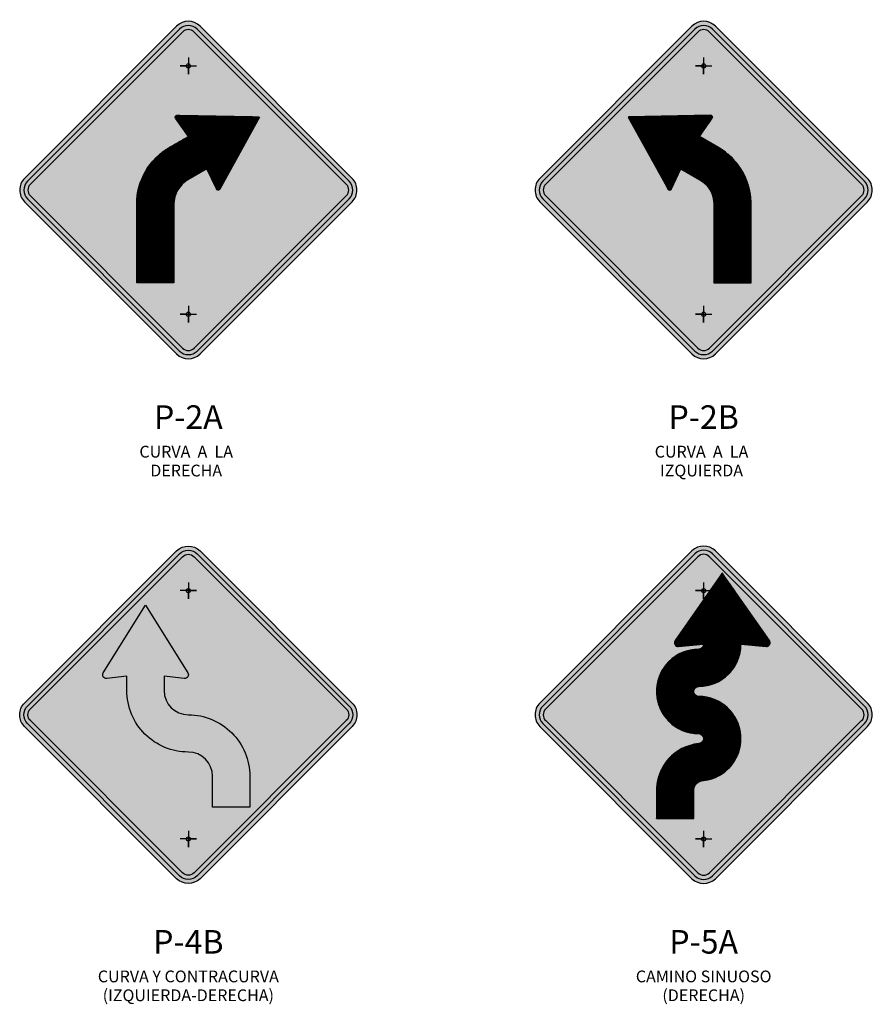
# Model space of a CAD drawing. Units: millimetres. Extents: x -211 to 763, y -403 to 123.
# Drawn here: x 607 to 610, y -61 to -58 of the extents above; entities that cross this region are included whole.
import ezdxf
from ezdxf.enums import TextEntityAlignment as Align

# ---------------------------------------------------------------- set-up
doc = ezdxf.new("R2010")
doc.units = ezdxf.units.MM
doc.header["$LTSCALE"] = 10
for name, color, linetype in [('cuadro señal', 2, 'CONTINUOUS'), ('Descripcion', 5, 'CONTINUOUS'), ('Señal in', 2, 'CONTINUOUS')]:
    doc.layers.add(name, color=color, linetype=linetype)
doc.styles.add('SANSSERIFBOLD', font='sasb____.pfb', dxfattribs={"width": 1.1, "height": 2.5})
doc.styles.add('TECHNIC', font='ARIAL.TTF', dxfattribs={"height": 7.5})

# ---------------------------------------------------------------- blocks, each defined once
blk = doc.blocks.new('P-2A')
at = {"layer": 'Señal in'}
h = blk.add_hatch(color=52, dxfattribs=at)
edge = h.paths.add_edge_path()
edge.add_line((-0.5150899637868633, 0.4935376270050114), (-0.03679214027044964, 0.01523980348871135))
edge.add_arc((0, 0.05203194375916098), 0.05203194375920319, 225, 315)
edge.add_line((0.03679214027044964, 0.01523980348871135), (0.5150899637868633, 0.4935376270050114))
edge.add_arc((0.4782978235164137, 0.5303297672754894), 0.05203194375922329, 314.9999999999779, 405.0000000000221)
edge.add_line((0.5150899637868633, 0.5671219075459675), (0.03679214027044964, 1.045419731062267))
edge.add_arc((0, 1.008627590791818), 0.05203194375920319, 45, 135)
edge.add_line((-0.03679214027044964, 1.045419731062267), (-0.5150899637868633, 0.5671219075459675))
edge.add_arc((-0.4782978235164137, 0.5303297672754894), 0.05203194375922329, 134.9999999999779, 225.0000000000221)
edge = h.paths.add_edge_path(flags=16)
edge.add_arc((0, 0.05203194375921782), 0.03902395781944259, 225, 315)
edge.add_line((0.02759410520286565, 0.02443783855635218), (0.505891928719052, 0.5027356620726238))
edge.add_arc((0.4782978235161863, 0.5303297672754894), 0.03902395781944259, 315, 404.9999999999999)
edge.add_line((0.505891928719052, 0.5579238724783551), (0.02759410520286565, 1.036221695994627))
edge.add_arc((0, 1.008627590791761), 0.03902395781944259, 45, 135)
edge.add_line((-0.02759410520286565, 1.036221695994627), (-0.505891928719052, 0.5579238724783551))
edge.add_arc((-0.4782978235161863, 0.5303297672754894), 0.03902395781944259, 135, 225)
edge.add_line((-0.505891928719052, 0.5027356620726238), (-0.02759410520286565, 0.02443783855635218))
h = blk.add_hatch(color=1, dxfattribs=at)
edge = h.paths.add_edge_path()
edge.add_arc((0, 0.05203194375921782), 0.03902395781944259, 225, 315)
edge.add_line((0.02759410520286565, 0.02443783855635218), (0.505891928719052, 0.5027356620726238))
edge.add_arc((0.4782978235161863, 0.5303297672754894), 0.03902395781944259, 315, 404.9999999999999)
edge.add_line((0.505891928719052, 0.5579238724783551), (0.02759410520286565, 1.036221695994627))
edge.add_arc((0, 1.008627590791761), 0.03902395781944259, 45, 135)
edge.add_line((-0.02759410520286565, 1.036221695994627), (-0.505891928719052, 0.5579238724783551))
edge.add_arc((-0.4782978235161863, 0.5303297672754894), 0.03902395781944259, 135, 225)
edge.add_line((-0.505891928719052, 0.5027356620726238), (-0.02759410520286565, 0.02443783855635218))
edge = h.paths.add_edge_path(flags=16)
edge.add_arc((0, 0.05203194375924625), 0.02601597187968198, 225, 315)
edge.add_line((0.01839607013528166, 0.03363587362396459), (0.496693893651468, 0.5119336971402362))
edge.add_arc((0.4782978235161863, 0.5303297672754752), 0.02601597187965184, 315.0000000000664, 404.9999999999336)
edge.add_line((0.496693893651468, 0.5487258374107142), (0.01839607013528166, 1.027023660926986))
edge.add_arc((0, 1.008627590791704), 0.02601597187968198, 45, 135)
edge.add_line((-0.01839607013528166, 1.027023660926986), (-0.4966938936516954, 0.5487258374107142))
edge.add_arc((-0.4782978235164137, 0.5303297672754752), 0.02601597187965184, 135.0000000000664, 224.9999999999336)
edge.add_line((-0.4966938936516954, 0.5119336971402362), (-0.01839607013528166, 0.03363587362396459))
h = blk.add_hatch(color=52, dxfattribs=at)
h.paths.add_polyline_path([(-0.006503992969783212, 0.9205693454698718, -1), (0.006503992970010586, 0.9205693454698718, -1)], flags=16)
h.paths.add_polyline_path([(0.006503992970010586, 0.140090189081107, -1), (-0.006503992969783212, 0.140090189081107, -1)], flags=16)
edge = h.paths.add_edge_path()
edge.add_arc((0, 1.008627590791704), 0.02601597187968235, 45, 135)
edge.add_line((-0.01839607013528166, 1.027023660926986), (-0.4966938936516954, 0.5487258374107142))
edge.add_arc((-0.4782978235164137, 0.5303297672754752), 0.02601597187962179, 135.0000000000664, 224.9999999999336)
edge.add_line((-0.4966938936516954, 0.5119336971402362), (-0.01839607013528166, 0.03363587362396459))
edge.add_arc((0, 0.05203194375924625), 0.02601597187968209, 225, 315)
edge.add_line((0.01839607013528166, 0.03363587362396459), (0.496693893651468, 0.5119336971402362))
edge.add_arc((0.4782978235161863, 0.5303297672754752), 0.02601597187962127, 315.0000000000664, 404.9999999999337)
edge.add_line((0.496693893651468, 0.5487258374107142), (0.01839607013528166, 1.027023660926986))
edge = h.paths.add_edge_path()
edge.add_line((0.05853593672918578, 0.5971774524971778), (-0.001169868533338558, 0.5627062897566333))
edge.add_arc((0.04305728366193762, 0.4861026150799432), 0.08845430439087666, 119.9999999998736, 179.999999999862)
edge.add_line((-0.04539702072895579, 0.4861026150801564), (-0.04539702072895579, 0.2389508822237048))
edge.add_line((-0.04539702072895579, 0.2389508822237048), (-0.1624688941871, 0.2389508822237474))
edge.add_line((-0.1624688941871, 0.2389508822237474), (-0.1624688941871, 0.4861026150801564))
edge.add_arc((0.0430572836620513, 0.486102615080128), 0.205526177849098, 120.00000000000469, 179.9999999999921, ccw=False)
edge.add_line((-0.05970580526252434, 0.664093506240178), (0, 0.6985646689806373))
edge.add_line((0, 0.6985646689806373), (-0.0400661967647693, 0.7561340935193783))
edge.add_arc((-0.0352616517432125, 0.7594778797001425), 0.005853593672885592, 88.94720675544818, 214.8364935802379, ccw=False)
edge.add_line((-0.03515409971839745, 0.76533048522667), (0.224450569745045, 0.7605597881869244))
edge.add_line((0.224450569745045, 0.7605597881869244), (0.0987797798433121, 0.5333502009708724))
edge.add_arc((0.09365749876656082, 0.5361833609483995), 0.005853593672889308, 205.1635064209851, 331.0527932449069, ccw=False)
edge.add_line((0.08835942247844741, 0.5336943959963634), (0.05853593672918578, 0.5971774524971778))
h = blk.add_hatch(dxfattribs=at)
h.set_pattern_fill('ANSI31', color=1, scale=0.005, style=0)
h.set_pattern_definition([(45, (-829.5586943425677, 123.9696303876558), (-0.0004419417382415922, 0.0004419417382415923), [])])
edge = h.paths.add_edge_path()
edge.add_line((0.2237373581648399, 0.7592703198161956), (0.0987797798433121, 0.5333502009708724))
edge.add_arc((0.09365749876656082, 0.5361833609483995), 0.005853593672907741, 205.1635064209851, 331.0527932449069, ccw=False)
edge.add_line((0.08835942247844741, 0.5336943959963634), (0.05853593672907209, 0.597177452497121))
edge.add_line((0.05853593672907209, 0.597177452497121), (-0.001169868533338558, 0.5627062897566333))
edge.add_arc((0.04305728366193762, 0.4861026150799432), 0.08845430439089036, 119.9999999998736, 179.9999999998619)
edge.add_line((-0.04539702072895579, 0.4861026150801564), (-0.04539702072895579, 0.2389508822237332))
edge.add_line((-0.04539702072895579, 0.2389508822237332), (-0.1624688941871, 0.2389508822237332))
edge.add_line((-0.1624688941871, 0.2389508822237332), (-0.1624688941871, 0.4861026150801564))
edge.add_arc((0.0430572836620513, 0.486102615080128), 0.2055261778491513, 120.00000000000469, 179.9999999999921, ccw=False)
edge.add_line((-0.05970580526252434, 0.664093506240178), (1.13686837721616e-13, 0.6985646689806657))
edge.add_line((1.13686837721616e-13, 0.6985646689806657), (-0.0400661967647693, 0.7561340935193783))
edge.add_arc((-0.0352616517432125, 0.7594778797001425), 0.00585359367285051, 88.94720675544818, 214.836493580238, ccw=False)
edge.add_line((-0.03515409971839745, 0.76533048522667), (0.2229772515883042, 0.7605868630256936))
at = {"layer": 'cuadro señal'}
for points in [[(-0.5150899637868633, 0.4935376270050114), (-0.03679214027044964, 0.01523980348871135, 0.4142135623730951), (0.03679214027044964, 0.01523980348871135), (0.5150899637868633, 0.4935376270050114, 0.4142135623730951), (0.5150899637868633, 0.5671219075459675), (0.03679214027044964, 1.045419731062267, 0.4142135623730951), (-0.03679214027044964, 1.045419731062267), (-0.5150899637868633, 0.5671219075459675, 0.4142135623730951)], [(-0.02759410520286565, 0.02443783855635218, 0.4142135623730951), (0.02759410520286565, 0.02443783855635218), (0.505891928719052, 0.5027356620726238, 0.4142135623730951), (0.505891928719052, 0.5579238724783551), (0.02759410520286565, 1.036221695994627, 0.4142135623730951), (-0.02759410520286565, 1.036221695994627), (-0.505891928719052, 0.5579238724783551, 0.4142135623730951), (-0.505891928719052, 0.5027356620726238)], [(-0.01839607013528166, 0.03363587362396459, 0.4142135623730926), (0.01839607013528166, 0.03363587362396459), (0.496693893651468, 0.5119336971402362, 0.4142135623731044), (0.496693893651468, 0.5487258374107142), (0.01839607013528166, 1.027023660926986, 0.4142135623730869), (-0.01839607013528166, 1.027023660926986), (-0.4966938936516954, 0.5487258374107142, 0.4142135623730926), (-0.4966938936516954, 0.5119336971402362)]]:
    blk.add_lwpolyline(points, format="xyb", close=True, dxfattribs=at)
at = {"layer": 'Señal in'}
for p, q in [((1.13686837721616e-13, 0.9465853173494878), (1.13686837721616e-13, 0.8945533735902274)), ((1.13686837721616e-13, 0.9205693454698718), (-0.02601597187970128, 0.9205693454698718)), ((1.13686837721616e-13, 0.9205693454698718), (-0.02601597187970128, 0.9205693454698718)), ((-0.02601597187970128, 0.9205693454698718), (0.02601597187970128, 0.9205693454698718)), ((1.13686837721616e-13, 0.8945533735902274), (1.13686837721616e-13, 0.9205693454698718)), ((1.13686837721616e-13, 0.8945533735902274), (1.13686837721616e-13, 0.9205693454698718)), ((1.13686837721616e-13, 0.1661061609607231), (1.13686837721616e-13, 0.114074217201491)), ((1.13686837721616e-13, 0.140090189081107), (-0.02601597187970128, 0.140090189081107)), ((1.13686837721616e-13, 0.140090189081107), (-0.02601597187970128, 0.140090189081107)), ((-0.02601597187970128, 0.140090189081107), (0.02601597187970128, 0.140090189081107)), ((1.13686837721616e-13, 0.114074217201491), (1.13686837721616e-13, 0.140090189081107)), ((1.13686837721616e-13, 0.114074217201491), (1.13686837721616e-13, 0.140090189081107))]:
    blk.add_line(p, q, dxfattribs=at)
at = {"layer": 'Señal in', "flags": 128}
blk.add_lwpolyline([(0.2237373581648399, 0.7592703198161956), (0.0987797798433121, 0.5333502009708724, -0.612136499843645), (0.08835942247844741, 0.5336943959963634), (0.05853593672907209, 0.597177452497121), (-0.001169868533338558, 0.5627062897566333, 0.2679491924311214), (-0.04539702072895579, 0.4861026150801564), (-0.04539702072895579, 0.2389508822237332), (-0.1624688941871, 0.2389508822237332), (-0.1624688941871, 0.4861026150801564, -0.2679491924311222), (-0.05970580526252434, 0.664093506240178), (1.13686837721616e-13, 0.6985646689806657), (-0.0400661967647693, 0.7561340935193783, -0.6121364998436092), (-0.03515409971839745, 0.76533048522667), (0.2229772515883042, 0.7605868630256936)], format="xyb", dxfattribs=at)
at = {"layer": 'Señal in'}
for centre in [(1.13686837721616e-13, 0.9205693454698718), (1.13686837721616e-13, 0.140090189081107)]:
    blk.add_circle(centre, 0.006503992969906264, dxfattribs=at)
blk = doc.blocks.new('P-2B')
at = {"layer": 'Señal in'}
h = blk.add_hatch(color=52, dxfattribs=at)
edge = h.paths.add_edge_path(flags=16)
edge.add_arc((0, 0.05203194375917519), 0.03902395781928181, 225, 315)
edge.add_line((0.02759410520275196, 0.02443783855642323), (0.5058919287191657, 0.5027356620726948))
edge.add_arc((0.4782978235163, 0.5303297672755605), 0.03902395781944259, 315, 404.9999999999999)
edge.add_line((0.5058919287191657, 0.5579238724784261), (0.02759410520275196, 1.036221695994698))
edge.add_arc((0, 1.008627590791946), 0.03902395781928181, 45, 135)
edge.add_line((-0.02759410520275196, 1.036221695994698), (-0.5058919287191657, 0.5579238724784261))
edge.add_arc((-0.4782978235163, 0.5303297672755605), 0.03902395781944259, 135, 225)
edge.add_line((-0.5058919287191657, 0.5027356620726948), (-0.02759410520275196, 0.02443783855642323))
edge = h.paths.add_edge_path()
edge.add_line((-0.5150899637867496, 0.4935376270050824), (-0.03679214027056332, 0.01523980348881082))
edge.add_arc((0, 0.05203194375937414), 0.05203194375936396, 225, 315)
edge.add_line((0.03679214027056332, 0.01523980348881082), (0.5150899637867496, 0.4935376270050824))
edge.add_arc((0.4782978235163, 0.5303297672755605), 0.05203194375922329, 314.9999999999779, 405.0000000000221)
edge.add_line((0.5150899637867496, 0.5671219075460385), (0.03679214027056332, 1.04541973106231))
edge.add_arc((0, 1.008627590791747), 0.05203194375936396, 45, 135)
edge.add_line((-0.03679214027056332, 1.04541973106231), (-0.5150899637867496, 0.5671219075460385))
edge.add_arc((-0.4782978235163, 0.5303297672755605), 0.05203194375922329, 134.9999999999779, 225.0000000000221)
h = blk.add_hatch(color=1, dxfattribs=at)
edge = h.paths.add_edge_path()
edge.add_arc((0, 0.05203194375917519), 0.03902395781928181, 225, 315)
edge.add_line((0.02759410520275196, 0.02443783855642323), (0.5058919287191657, 0.5027356620726948))
edge.add_arc((0.4782978235163, 0.5303297672755605), 0.03902395781944259, 315, 404.9999999999999)
edge.add_line((0.5058919287191657, 0.5579238724784261), (0.02759410520275196, 1.036221695994698))
edge.add_arc((0, 1.008627590791946), 0.03902395781928181, 45, 135)
edge.add_line((-0.02759410520275196, 1.036221695994698), (-0.5058919287191657, 0.5579238724784261))
edge.add_arc((-0.4782978235163, 0.5303297672755605), 0.03902395781944259, 135, 225)
edge.add_line((-0.5058919287191657, 0.5027356620726948), (-0.02759410520275196, 0.02443783855642323))
edge = h.paths.add_edge_path(flags=16)
edge.add_arc((-1.13686837721616e-13, 0.0520319437593173), 0.02601597187968198, 225, 315)
edge.add_line((0.01839607013516797, 0.03363587362403564), (0.4966938936515817, 0.5119336971403072))
edge.add_arc((0.4782978235163, 0.5303297672755605), 0.02601597187966189, 315.0000000000443, 404.9999999999557)
edge.add_line((0.4966938936515817, 0.5487258374108137), (0.01839607013516797, 1.027023660927085))
edge.add_arc((-1.13686837721616e-13, 1.008627590791804), 0.02601597187968198, 45, 135)
edge.add_line((-0.01839607013539535, 1.027023660927085), (-0.4966938936513543, 0.5487258374108137))
edge.add_arc((-0.4782978235160726, 0.5303297672755605), 0.02601597187966189, 135.0000000000443, 224.9999999999557)
edge.add_line((-0.4966938936513543, 0.5119336971403072), (-0.01839607013539535, 0.03363587362403564))
h = blk.add_hatch(color=52, dxfattribs=at)
edge = h.paths.add_edge_path()
edge.add_arc((-1.13686837721616e-13, 0.0520319437593173), 0.02601597187968198, 225, 315)
edge.add_line((0.01839607013516797, 0.03363587362403564), (0.4966938936515817, 0.5119336971403072))
edge.add_arc((0.4782978235163, 0.5303297672755605), 0.02601597187966189, 315.0000000000443, 404.9999999999557)
edge.add_line((0.4966938936515817, 0.5487258374108137), (0.01839607013516797, 1.027023660927085))
edge.add_arc((-1.13686837721616e-13, 1.008627590791804), 0.02601597187968198, 45, 135)
edge.add_line((-0.01839607013539535, 1.027023660927085), (-0.4966938936513543, 0.5487258374108137))
edge.add_arc((-0.4782978235160726, 0.5303297672755605), 0.02601597187966189, 135.0000000000443, 224.9999999999557)
edge.add_line((-0.4966938936513543, 0.5119336971403072), (-0.01839607013539535, 0.03363587362403564))
edge = h.paths.add_edge_path()
edge.add_line((-0.01324848240437859, 0.6985646689807083), (0.04645732285825943, 0.6640935062402207))
edge.add_arc((-0.05630576606620252, 0.486102615080199), 0.2055261778490487, 1.5916157281026244e-11, 60.000000000018815, ccw=False)
edge.add_line((0.1492204117828351, 0.4861026150802559), (0.1492204117828351, 0.2389508822238184))
edge.add_line((0.1492204117828351, 0.2389508822238184), (0.03214853832412246, 0.2389508822238042))
edge.add_line((0.03214853832412246, 0.2389508822238042), (0.03214853832423614, 0.4861026150802559))
edge.add_arc((-0.0563057660664299, 0.4861026150804264), 0.08845430439062468, 359.9999999998895, 419.9999999998654)
edge.add_line((-0.01207861387092635, 0.5627062897567043), (-0.07178441913356437, 0.5971774524972204))
edge.add_line((-0.07178441913356437, 0.5971774524972204), (-0.1016079048827123, 0.5336943959964344))
edge.add_arc((-0.1069059811709394, 0.5361833609485274), 0.005853593673016896, 208.9472067550414, 334.8364935789845, ccw=False)
edge.add_line((-0.1120282622478044, 0.5333502009709434), (-0.2376990521490825, 0.7605597881869954))
edge.add_line((-0.2376990521490825, 0.7605597881869954), (0.02190561731413254, 0.7653304852267127))
edge.add_arc((0.02201316933906128, 0.7594778797001283), 0.005853593672931659, -34.83649357891733, 91.05279324565419, ccw=False)
edge.add_line((0.02681771436073177, 0.7561340935194494), (-0.01324848240437859, 0.6985646689807083))
h = blk.add_hatch(dxfattribs=at)
h.set_pattern_fill('ANSI37', color=1, scale=0.005, style=0)
h.set_pattern_definition([(45, (-831.1792087137477, 123.9696303876559), (-0.0004419417382415922, 0.0004419417382415923), []), (135, (-831.1792087137477, 123.9696303876559), (-0.0004419417382415923, -0.0004419417382415922), [])])
edge = h.paths.add_edge_path()
edge.add_line((-0.2369858405691048, 0.7592703198162667), (-0.1120282622478044, 0.5333502009709434))
edge.add_arc((-0.1069059811709394, 0.5361833609485274), 0.005853593673034736, 208.9472067550413, 334.8364935789844)
edge.add_line((-0.1016079048827123, 0.5336943959964344), (-0.07178441913356437, 0.597177452497192))
edge.add_line((-0.07178441913356437, 0.597177452497192), (-0.01207861387092635, 0.5627062897567043))
edge.add_arc((-0.0563057660664299, 0.4861026150804264), 0.08845430439064715, -1.1038991942768916e-10, 59.999999999865395, ccw=False)
edge.add_line((0.03214853832423614, 0.4861026150802559), (0.03214853832423614, 0.2389508822238042))
edge.add_line((0.03214853832423614, 0.2389508822238042), (0.1492204117828351, 0.2389508822238042))
edge.add_line((0.1492204117828351, 0.2389508822238042), (0.1492204117828351, 0.4861026150802559))
edge.add_arc((-0.05630576606620252, 0.486102615080199), 0.2055261778490376, 1.584658474119477e-11, 60.00000000001882)
edge.add_line((0.04645732285825943, 0.6640935062402207), (-0.01324848240437859, 0.6985646689807368))
edge.add_line((-0.01324848240437859, 0.6985646689807368), (0.02681771436073177, 0.7561340935194494))
edge.add_arc((0.02201316933906128, 0.7594778797001283), 0.005853593672895116, 325.1635064210827, 451.0527932456542)
edge.add_line((0.02190561731413254, 0.7653304852267127), (-0.2362257339925691, 0.7605868630257646))
at = {"layer": 'cuadro señal'}
for points in [[(-0.5150899637867496, 0.4935376270050824), (-0.03679214027056332, 0.01523980348881082, 0.4142135623730951), (0.03679214027056332, 0.01523980348881082), (0.5150899637867496, 0.4935376270050824, 0.4142135623730951), (0.5150899637867496, 0.5671219075460385), (0.03679214027056332, 1.04541973106231, 0.4142135623730951), (-0.03679214027056332, 1.04541973106231), (-0.5150899637867496, 0.5671219075460385, 0.4142135623730951)], [(-0.02759410520275196, 0.02443783855642323, 0.4142135623730951), (0.02759410520275196, 0.02443783855642323), (0.5058919287191657, 0.5027356620726948, 0.4142135623730951), (0.5058919287191657, 0.5579238724784261), (0.02759410520275196, 1.036221695994698, 0.4142135623730951), (-0.02759410520275196, 1.036221695994698), (-0.5058919287191657, 0.5579238724784261, 0.4142135623730951), (-0.5058919287191657, 0.5027356620726948)], [(-0.01839607013539535, 0.03363587362403564, 0.4142135623730926), (0.01839607013516797, 0.03363587362403564), (0.4966938936515817, 0.5119336971403072, 0.4142135623731044), (0.4966938936515817, 0.5487258374108137), (0.01839607013516797, 1.027023660927085, 0.4142135623730869), (-0.01839607013539535, 1.027023660927085), (-0.4966938936513543, 0.5487258374108137, 0.4142135623730926), (-0.4966938936513543, 0.5119336971403072)]]:
    blk.add_lwpolyline(points, format="xyb", close=True, dxfattribs=at)
at = {"layer": 'Señal in'}
for p, q in [((0, 0.9465853173495589), (0, 0.8945533735903268)), ((0, 0.9205693454699428), (-0.0260159718795876, 0.9205693454699428)), ((0, 0.9205693454699428), (-0.0260159718795876, 0.9205693454699428)), ((-0.0260159718795876, 0.9205693454699428), (0.0260159718795876, 0.9205693454699428)), ((0, 0.8945533735903268), (0, 0.9205693454699428)), ((0, 0.8945533735903268), (0, 0.9205693454699428)), ((0, 0.1661061609607941), (0, 0.1140742172015621)), ((0, 0.1400901890812065), (-0.0260159718795876, 0.1400901890812065)), ((0, 0.1400901890812065), (-0.0260159718795876, 0.1400901890812065)), ((-0.0260159718795876, 0.1400901890812065), (0.0260159718795876, 0.1400901890812065)), ((0, 0.1140742172015621), (0, 0.1400901890812065)), ((0, 0.1140742172015621), (0, 0.1400901890812065))]:
    blk.add_line(p, q, dxfattribs=at)
blk.add_lwpolyline([(-0.2369858405691048, 0.7592703198162667), (-0.1120282622478044, 0.5333502009709434, 0.612136499843645), (-0.1016079048827123, 0.5336943959964344), (-0.07178441913356437, 0.597177452497192), (-0.01207861387092635, 0.5627062897567043, -0.2679491924311214), (0.03214853832423614, 0.4861026150802559), (0.03214853832423614, 0.2389508822238042), (0.1492204117828351, 0.2389508822238042), (0.1492204117828351, 0.4861026150802559, 0.2679491924311222), (0.04645732285825943, 0.6640935062402207), (-0.01324848240437859, 0.6985646689807368), (0.02681771436073177, 0.7561340935194494, 0.6121364998436092), (0.02190561731413254, 0.7653304852267127), (-0.2362257339925691, 0.7605868630257646)], format="xyb", dxfattribs=at)
for centre in [(0, 0.9205693454699428), (0, 0.1400901890812065)]:
    blk.add_circle(centre, 0.006503992969906264, dxfattribs=at)
blk = doc.blocks.new('P-4B')
at = {"layer": 'Señal in'}
h = blk.add_hatch(color=52, dxfattribs=at)
edge = h.paths.add_edge_path()
edge.add_line((0.5150899637868633, 0.4935376270050114), (0.03679214027044964, 0.01523980348871135))
edge.add_arc((0, 0.05203194375916098), 0.05203194375920319, 225, 315, ccw=False)
edge.add_line((-0.03679214027044964, 0.01523980348871135), (-0.515089963786636, 0.4935376270049829))
edge.add_arc((-0.4782978235161863, 0.5303297672754752), 0.05203194375923333, 134.9999999999668, 225.0000000000332, ccw=False)
edge.add_line((-0.515089963786636, 0.5671219075459675), (-0.03679214027044964, 1.045419731062239))
edge.add_arc((0, 1.008627590791789), 0.05203194375920319, 45, 135, ccw=False)
edge.add_line((0.03679214027044964, 1.045419731062239), (0.5150899637868633, 0.5671219075459675))
edge.add_arc((0.4782978235164137, 0.5303297672754894), 0.05203194375922329, -45.00000000002211, 45.00000000002211, ccw=False)
edge = h.paths.add_edge_path(flags=16)
edge.add_arc((1.13686837721616e-13, 0.05203194375933151), 0.03902395781960336, 225, 315, ccw=False)
edge.add_line((-0.02759410520286565, 0.02443783855635218), (-0.505891928719052, 0.5027356620726238))
edge.add_arc((-0.4782978235161863, 0.5303297672754752), 0.03902395781943253, 135.0000000000148, 224.9999999999852, ccw=False)
edge.add_line((-0.505891928719052, 0.5579238724783266), (-0.02759410520286565, 1.036221695994627))
edge.add_arc((1.13686837721616e-13, 1.008627590791647), 0.03902395781960336, 45, 135, ccw=False)
edge.add_line((0.02759410520309302, 1.036221695994627), (0.505891928719052, 0.5579238724783551))
edge.add_arc((0.4782978235161863, 0.5303297672754894), 0.03902395781944259, -44.999999999999886, 45, ccw=False)
edge.add_line((0.505891928719052, 0.5027356620726238), (0.02759410520309302, 0.02443783855635218))
h = blk.add_hatch(color=1, dxfattribs=at)
edge = h.paths.add_edge_path()
edge.add_arc((1.13686837721616e-13, 0.05203194375933151), 0.03902395781960336, 225, 315, ccw=False)
edge.add_line((-0.02759410520286565, 0.02443783855635218), (-0.505891928719052, 0.5027356620726238))
edge.add_arc((-0.4782978235161863, 0.5303297672754752), 0.03902395781943253, 135.0000000000148, 224.9999999999852, ccw=False)
edge.add_line((-0.505891928719052, 0.5579238724783266), (-0.02759410520286565, 1.036221695994627))
edge.add_arc((1.13686837721616e-13, 1.008627590791647), 0.03902395781960336, 45, 135, ccw=False)
edge.add_line((0.02759410520309302, 1.036221695994627), (0.505891928719052, 0.5579238724783551))
edge.add_arc((0.4782978235161863, 0.5303297672754894), 0.03902395781944259, -44.999999999999886, 45, ccw=False)
edge.add_line((0.505891928719052, 0.5027356620726238), (0.02759410520309302, 0.02443783855635218))
edge = h.paths.add_edge_path(flags=16)
edge.add_arc((0, 0.05203194375924625), 0.02601597187968198, 225, 315, ccw=False)
edge.add_line((-0.01839607013528166, 0.03363587362396459), (-0.496693893651468, 0.5119336971402362))
edge.add_arc((-0.4782978235161863, 0.5303297672754752), 0.02601597187965184, 135.0000000000664, 224.9999999999336, ccw=False)
edge.add_line((-0.496693893651468, 0.5487258374107142), (-0.01839607013528166, 1.027023660926986))
edge.add_arc((0, 1.008627590791704), 0.02601597187968198, 45, 135, ccw=False)
edge.add_line((0.01839607013528166, 1.027023660926986), (0.4966938936516954, 0.5487258374107142))
edge.add_arc((0.4782978235164137, 0.5303297672754752), 0.02601597187965184, -44.99999999993361, 44.99999999993361, ccw=False)
edge.add_line((0.4966938936516954, 0.5119336971402362), (0.01839607013528166, 0.03363587362396459))
h = blk.add_hatch(color=52, dxfattribs=at)
edge = h.paths.add_edge_path()
edge.add_arc((0, 0.05203194375924625), 0.02601597187968198, 225, 315, ccw=False)
edge.add_line((-0.01839607013528166, 0.03363587362396459), (-0.496693893651468, 0.5119336971402362))
edge.add_arc((-0.4782978235161863, 0.5303297672754752), 0.02601597187965184, 135.0000000000664, 224.9999999999336, ccw=False)
edge.add_line((-0.496693893651468, 0.5487258374107142), (-0.01839607013528166, 1.027023660926986))
edge.add_arc((0, 1.008627590791704), 0.02601597187968198, 45, 135, ccw=False)
edge.add_line((0.01839607013528166, 1.027023660926986), (0.4966938936516954, 0.5487258374107142))
edge.add_arc((0.4782978235164137, 0.5303297672754752), 0.02601597187965184, -44.99999999993361, 44.99999999993361, ccw=False)
edge.add_line((0.4966938936516954, 0.5119336971402362), (0.01839607013528166, 0.03363587362396459))
edge = h.paths.add_edge_path(flags=16)
edge.add_arc((-0.01170718734567799, 0.6558568315946758), 0.01170718734585277, -96.98805010969392, 31.955211654265383, ccw=False)
edge.add_line((-0.01313151104102417, 0.6442366105313369), (-0.0760967177478733, 0.6519544358127263))
edge.add_line((-0.0760967177478733, 0.6519544358127263), (-0.0760967177478733, 0.6064264850233911))
edge.add_arc((1.13686837721616e-13, 0.6064264850234196), 0.07609671774798699, 180.0000000000214, 270)
edge.add_arc((2.273736754432321e-13, 0.3371611760691877), 0.1931685912062733, 2.5295321393059567e-11, 90.00000000003371, ccw=False)
edge.add_line((0.1931685912064722, 0.337161176069273), (0.1931685912064722, 0.239601281520649))
edge.add_line((0.1931685912064722, 0.239601281520649), (0.0760967177478733, 0.239601281520649))
edge.add_line((0.0760967177478733, 0.239601281520649), (0.0760967177478733, 0.337161176069273))
edge.add_arc((0, 0.337161176069344), 0.0760967177478733, 359.9999999999465, 449.9999999999144)
edge.add_arc((1.13686837721616e-13, 0.6064264850233485), 0.1931685912061738, 179.9999999999874, 270, ccw=False)
edge.add_line((-0.1931685912060175, 0.6064264850233911), (-0.1931685912060175, 0.6519544358127263))
edge.add_line((-0.1931685912060175, 0.6519544358127263), (-0.2561337979128666, 0.6442366105313369))
edge.add_arc((-0.2575581216082128, 0.6558568315946758), 0.01170718734581412, 148.0447883457346, 276.9880501096938, ccw=False)
edge.add_line((-0.2674912261003328, 0.6620529328446167), (-0.1346326544770591, 0.8750413946805082))
edge.add_line((-0.1346326544770591, 0.8750413946805082), (-0.001774082853557957, 0.6620529328446167))
h = blk.add_hatch(color=1, dxfattribs=at)
edge = h.paths.add_edge_path()
edge.add_arc((-0.01170718734567799, 0.6558568315946758), 0.01170718734585277, -96.98805010969392, 31.955211654265383, ccw=False)
edge.add_line((-0.01313151104102417, 0.6442366105313369), (-0.0760967177478733, 0.6519544358127263))
edge.add_line((-0.0760967177478733, 0.6519544358127263), (-0.0760967177478733, 0.6064264850233911))
edge.add_arc((1.13686837721616e-13, 0.6064264850234196), 0.07609671774798699, 180.0000000000214, 270)
edge.add_arc((2.273736754432321e-13, 0.3371611760691877), 0.1931685912062733, 2.5295321393059567e-11, 90.00000000003371, ccw=False)
edge.add_line((0.1931685912064722, 0.337161176069273), (0.1931685912064722, 0.239601281520649))
edge.add_line((0.1931685912064722, 0.239601281520649), (0.0760967177478733, 0.239601281520649))
edge.add_line((0.0760967177478733, 0.239601281520649), (0.0760967177478733, 0.337161176069273))
edge.add_arc((0, 0.337161176069344), 0.0760967177478733, 359.9999999999465, 449.9999999999144)
edge.add_arc((1.13686837721616e-13, 0.6064264850233485), 0.1931685912061738, 179.9999999999874, 270, ccw=False)
edge.add_line((-0.1931685912060175, 0.6064264850233911), (-0.1931685912060175, 0.6519544358127263))
edge.add_line((-0.1931685912060175, 0.6519544358127263), (-0.2561337979128666, 0.6442366105313369))
edge.add_arc((-0.2575581216082128, 0.6558568315946758), 0.01170718734581412, 148.0447883457346, 276.9880501096938, ccw=False)
edge.add_line((-0.2674912261003328, 0.6620529328446167), (-0.1346326544770591, 0.8750413946805082))
edge.add_line((-0.1346326544770591, 0.8750413946805082), (-0.001774082853557957, 0.6620529328446167))
at = {"layer": 'cuadro señal'}
for points in [[(0.5150899637868633, 0.4935376270050114), (0.03679214027044964, 0.01523980348871135, -0.4142135623730951), (-0.03679214027044964, 0.01523980348871135), (-0.515089963786636, 0.4935376270049829, -0.4142135623730951), (-0.515089963786636, 0.5671219075459675), (-0.03679214027044964, 1.045419731062239, -0.4142135623730951), (0.03679214027044964, 1.045419731062239), (0.5150899637868633, 0.5671219075459675, -0.4142135623730951)], [(0.02759410520309302, 0.02443783855635218, -0.4142135623730951), (-0.02759410520286565, 0.02443783855635218), (-0.505891928719052, 0.5027356620726238, -0.4142135623730951), (-0.505891928719052, 0.5579238724783266), (-0.02759410520286565, 1.036221695994627, -0.4142135623730951), (0.02759410520309302, 1.036221695994627), (0.505891928719052, 0.5579238724783551, -0.4142135623730951), (0.505891928719052, 0.5027356620726238)], [(0.01839607013528166, 0.03363587362396459, -0.4142135623730926), (-0.01839607013528166, 0.03363587362396459), (-0.496693893651468, 0.5119336971402362, -0.4142135623731044), (-0.496693893651468, 0.5487258374107142), (-0.01839607013528166, 1.027023660926986, -0.4142135623730869), (0.01839607013528166, 1.027023660926986), (0.4966938936516954, 0.5487258374107142, -0.4142135623730926), (0.4966938936516954, 0.5119336971402362)]]:
    blk.add_lwpolyline(points, format="xyb", close=True, dxfattribs=at)
at = {"layer": 'Señal in'}
for p, q in [((1.13686837721616e-13, 0.9465853173494878), (1.13686837721616e-13, 0.8945533735902274)), ((0.02601597187970128, 0.9205693454698434), (-0.02601597187947391, 0.9205693454698434)), ((1.13686837721616e-13, 0.8945533735902274), (1.13686837721616e-13, 0.9205693454698434)), ((1.13686837721616e-13, 0.8945533735902274), (1.13686837721616e-13, 0.9205693454698434)), ((1.13686837721616e-13, 0.9205693454698434), (0.02601597187970128, 0.9205693454698434)), ((1.13686837721616e-13, 0.9205693454698434), (0.02601597187970128, 0.9205693454698434)), ((1.13686837721616e-13, 0.1661061609607231), (1.13686837721616e-13, 0.114074217201491)), ((0.02601597187970128, 0.140090189081107), (-0.02601597187947391, 0.140090189081107)), ((1.13686837721616e-13, 0.114074217201491), (1.13686837721616e-13, 0.140090189081107)), ((1.13686837721616e-13, 0.114074217201491), (1.13686837721616e-13, 0.140090189081107)), ((1.13686837721616e-13, 0.140090189081107), (0.02601597187970128, 0.140090189081107)), ((1.13686837721616e-13, 0.140090189081107), (0.02601597187970128, 0.140090189081107))]:
    blk.add_line(p, q, dxfattribs=at)
blk.add_lwpolyline([(-0.001774082853557957, 0.6620529328446167, -0.6306069412322078), (-0.01313151104102417, 0.6442366105313369), (-0.0760967177478733, 0.6519544358127263), (-0.0760967177478733, 0.6064264850233911, 0.4142135623730951), (1.13686837721616e-13, 0.530329767275461, -0.4142135623730951), (0.1931685912064722, 0.337161176069273), (0.1931685912064722, 0.239601281520649), (0.0760967177478733, 0.239601281520649), (0.0760967177478733, 0.337161176069273, 0.4142135623730951), (1.13686837721616e-13, 0.4132578938171747, -0.4142135623730951), (-0.1931685912060175, 0.6064264850233911), (-0.1931685912060175, 0.6519544358127263), (-0.2561337979128666, 0.6442366105313369, -0.6306069412322078), (-0.2674912261003328, 0.6620529328446167), (-0.1346326544770591, 0.8750413946805082)], format="xyb", close=True, dxfattribs=at)
for centre in [(1.13686837721616e-13, 0.9205693454698434), (1.13686837721616e-13, 0.140090189081107)]:
    blk.add_circle(centre, 0.006503992969906264, dxfattribs=at)
blk = doc.blocks.new('P-5A')
at = {"layer": 'Señal in'}
h = blk.add_hatch(color=52, dxfattribs=at)
edge = h.paths.add_edge_path(flags=16)
edge.add_arc((0, 0.0520319437591894), 0.03902395781944259, 225, 315)
edge.add_line((0.02759410520286565, 0.02443783855632375), (0.505891928719052, 0.5027356620725953))
edge.add_arc((0.4782978235161863, 0.530329767275461), 0.03902395781944259, 315, 404.9999999999999)
edge.add_line((0.505891928719052, 0.5579238724783266), (0.02759410520286565, 1.036221695994598))
edge.add_arc((0, 1.008627590791733), 0.03902395781944259, 45, 135)
edge.add_line((-0.02759410520286565, 1.036221695994598), (-0.505891928719052, 0.5579238724783266))
edge.add_arc((-0.4782978235161863, 0.530329767275461), 0.03902395781944259, 135, 225)
edge.add_line((-0.505891928719052, 0.5027356620725953), (-0.02759410520286565, 0.02443783855632375))
edge = h.paths.add_edge_path()
edge.add_line((-0.5150899637868633, 0.4935376270049829), (-0.03679214027044964, 0.01523980348871135))
edge.add_arc((0, 0.05203194375916098), 0.05203194375920319, 225, 315)
edge.add_line((0.03679214027044964, 0.01523980348871135), (0.5150899637868633, 0.4935376270049829))
edge.add_arc((0.4782978235164137, 0.530329767275461), 0.05203194375922329, 314.9999999999779, 405.0000000000221)
edge.add_line((0.5150899637868633, 0.567121907545939), (0.03679214027044964, 1.045419731062211))
edge.add_arc((0, 1.008627590791761), 0.05203194375920319, 45, 135)
edge.add_line((-0.03679214027044964, 1.045419731062211), (-0.5150899637868633, 0.567121907545939))
edge.add_arc((-0.4782978235164137, 0.530329767275461), 0.05203194375922329, 134.9999999999779, 225.0000000000221)
h = blk.add_hatch(color=1, dxfattribs=at)
edge = h.paths.add_edge_path()
edge.add_arc((0, 0.0520319437591894), 0.03902395781944259, 225, 315)
edge.add_line((0.02759410520286565, 0.02443783855632375), (0.505891928719052, 0.5027356620725953))
edge.add_arc((0.4782978235161863, 0.530329767275461), 0.03902395781944259, 315, 404.9999999999999)
edge.add_line((0.505891928719052, 0.5579238724783266), (0.02759410520286565, 1.036221695994598))
edge.add_arc((0, 1.008627590791733), 0.03902395781944259, 45, 135)
edge.add_line((-0.02759410520286565, 1.036221695994598), (-0.505891928719052, 0.5579238724783266))
edge.add_arc((-0.4782978235161863, 0.530329767275461), 0.03902395781944259, 135, 225)
edge.add_line((-0.505891928719052, 0.5027356620725953), (-0.02759410520286565, 0.02443783855632375))
edge = h.paths.add_edge_path(flags=16)
edge.add_arc((0, 0.05203194375924625), 0.02601597187968198, 225, 315)
edge.add_line((0.01839607013528166, 0.03363587362396459), (0.4966938936516954, 0.5119336971402078))
edge.add_arc((0.4782978235164137, 0.530329767275461), 0.02601597187966189, 315.0000000000443, 404.9999999999557)
edge.add_line((0.4966938936516954, 0.5487258374107142), (0.01839607013528166, 1.027023660926986))
edge.add_arc((0, 1.008627590791704), 0.02601597187968198, 45, 135)
edge.add_line((-0.01839607013528166, 1.027023660926986), (-0.496693893651468, 0.5487258374107142))
edge.add_arc((-0.4782978235161863, 0.530329767275461), 0.02601597187966189, 135.0000000000443, 224.9999999999557)
edge.add_line((-0.496693893651468, 0.5119336971402078), (-0.01839607013528166, 0.03363587362396459))
h = blk.add_hatch(color=52, dxfattribs=at)
edge = h.paths.add_edge_path()
edge.add_arc((0, 0.05203194375924625), 0.02601597187968198, 225, 315)
edge.add_line((0.01839607013528166, 0.03363587362396459), (0.4966938936516954, 0.5119336971402078))
edge.add_arc((0.4782978235164137, 0.530329767275461), 0.02601597187966189, 315.0000000000443, 404.9999999999557)
edge.add_line((0.4966938936516954, 0.5487258374107142), (0.01839607013528166, 1.027023660926986))
edge.add_arc((0, 1.008627590791704), 0.02601597187968198, 45, 135)
edge.add_line((-0.01839607013528166, 1.027023660926986), (-0.496693893651468, 0.5487258374107142))
edge.add_arc((-0.4782978235161863, 0.530329767275461), 0.02601597187966189, 135.0000000000443, 224.9999999999557)
edge.add_line((-0.496693893651468, 0.5119336971402078), (-0.01839607013528166, 0.03363587362396459))
h = blk.add_hatch(dxfattribs=at)
h.set_pattern_fill('ANSI37', color=1, scale=0.005, style=0)
h.set_pattern_definition([(45, (-829.5586943425677, 125.7188631930955), (-0.0004419417382415922, 0.0004419417382415923), []), (135, (-829.5586943425677, 125.7188631930955), (-0.0004419417382415923, -0.0004419417382415922), [])])
edge = h.paths.add_edge_path()
edge.add_arc((-0.01560958312791172, 0.4554392407304846), 0.1326814565860884, 276.7563270305978, 450)
edge.add_arc((-0.01560958312791172, 0.6037302804443385), 0.01560958312776961, 90, 270, ccw=False)
edge.add_arc((-0.01560958312791172, 0.7520213201582351), 0.132681456586127, 270, 359.9999999999815)
edge.add_line((0.1170718734582579, 0.7520213201581925), (0.196035180559079, 0.7450074473724015))
edge.add_arc((0.1970709869882512, 0.7566687226282198), 0.01170718734584333, 264.9240549610593, 394.8826197109653)
edge.add_line((0.2066746900690077, 0.7633640286472172), (0.05853593672929946, 0.9758532857140523))
edge.add_line((0.05853593672929946, 0.9758532857140523), (-0.08960281661040881, 0.7633640286472172))
edge.add_arc((-0.07999911352965228, 0.7566687226282198), 0.0117071873458724, 145.1173802890347, 275.0759450389407)
edge.add_line((-0.07896330710048005, 0.7450074473724015), (-1.13686837721616e-13, 0.7520213201581925))
edge.add_arc((-0.01560958312791172, 0.7520213201582067), 0.01560958312779803, 270, 359.9999999999478, ccw=False)
edge.add_arc((-0.01560958312791172, 0.6037302804443243), 0.1326814565860985, 90, 270)
edge.add_arc((-0.01564900252594725, 0.4553998213324348), 0.01564905217389068, -89.85567384517663, 89.85567384517663, ccw=False)
edge.add_arc((-1.13686837721616e-13, 0.2922836245769815), 0.1482910397137757, 96.04232841906658, 180.0000000000275)
edge.add_line((-0.1482910397138539, 0.2922836245769105), (-0.1482910397138539, 0.2044797194831602))
edge.add_line((-0.1482910397138539, 0.2044797194831602), (-0.03121916625570975, 0.2044797194831602))
edge.add_line((-0.03121916625570975, 0.2044797194831602), (-0.03121916625570975, 0.2922836245769105))
edge.add_arc((-1.13686837721616e-13, 0.2922836245768821), 0.03121916625559606, 90, 179.9999999999478, ccw=False)
at = {"layer": 'cuadro señal'}
for points in [[(-0.5150899637868633, 0.4935376270049829), (-0.03679214027044964, 0.01523980348871135, 0.4142135623730951), (0.03679214027044964, 0.01523980348871135), (0.5150899637868633, 0.4935376270049829, 0.4142135623730951), (0.5150899637868633, 0.567121907545939), (0.03679214027044964, 1.045419731062211, 0.4142135623730951), (-0.03679214027044964, 1.045419731062211), (-0.5150899637868633, 0.567121907545939, 0.4142135623730951)], [(-0.02759410520286565, 0.02443783855632375, 0.4142135623730951), (0.02759410520286565, 0.02443783855632375), (0.505891928719052, 0.5027356620725953, 0.4142135623730951), (0.505891928719052, 0.5579238724783266), (0.02759410520286565, 1.036221695994598, 0.4142135623730951), (-0.02759410520286565, 1.036221695994598), (-0.505891928719052, 0.5579238724783266, 0.4142135623730951), (-0.505891928719052, 0.5027356620725953)], [(-0.01839607013528166, 0.03363587362396459, 0.4142135623730926), (0.01839607013528166, 0.03363587362396459), (0.4966938936516954, 0.5119336971402078, 0.4142135623731044), (0.4966938936516954, 0.5487258374107142), (0.01839607013528166, 1.027023660926986, 0.4142135623730956), (-0.01839607013528166, 1.027023660926986), (-0.496693893651468, 0.5487258374107142, 0.4142135623730926), (-0.496693893651468, 0.5119336971402078)]]:
    blk.add_lwpolyline(points, format="xyb", close=True, dxfattribs=at)
at = {"layer": 'Señal in'}
for p, q in [((-1.13686837721616e-13, 0.9465853173494594), (-1.13686837721616e-13, 0.8945533735902274)), ((-0.02601597187947391, 0.9205693454698434), (0.02601597187970128, 0.9205693454698434)), ((-1.13686837721616e-13, 0.9205693454698434), (-0.02601597187947391, 0.9205693454698434)), ((-1.13686837721616e-13, 0.9205693454698434), (-0.02601597187947391, 0.9205693454698434)), ((-1.13686837721616e-13, 0.8945533735902274), (-1.13686837721616e-13, 0.9205693454698434)), ((-1.13686837721616e-13, 0.8945533735902274), (-1.13686837721616e-13, 0.9205693454698434)), ((-1.13686837721616e-13, 0.1661061609607231), (-1.13686837721616e-13, 0.1140742172014626)), ((-0.02601597187947391, 0.1400901890810786), (0.02601597187970128, 0.1400901890810786)), ((-1.13686837721616e-13, 0.1400901890810786), (-0.02601597187947391, 0.1400901890810786)), ((-1.13686837721616e-13, 0.1400901890810786), (-0.02601597187947391, 0.1400901890810786)), ((-1.13686837721616e-13, 0.1140742172014626), (-1.13686837721616e-13, 0.1400901890810786)), ((-1.13686837721616e-13, 0.1140742172014626), (-1.13686837721616e-13, 0.1400901890810786))]:
    blk.add_line(p, q, dxfattribs=at)
blk.add_lwpolyline([(-1.13686837721616e-13, 0.3236791942961332, 0.9427121745371244), (-0.01560958312791172, 0.5881206973165689, -1), (-0.01560958312791172, 0.6193398635721081, 0.4142135623730965), (0.1170718734582579, 0.7520213201581925), (0.196035180559079, 0.7450074473724015, 0.6368161173469814), (0.2066746900690077, 0.7633640286472172), (0.05853593672929946, 0.9758532857140523), (-0.08960281661040881, 0.7633640286472172, 0.6368161173469814), (-0.07896330710048005, 0.7450074473724015), (-1.13686837721616e-13, 0.7520213201581925, -0.4142135623730951), (-0.01560958312791172, 0.7364117370304228, 1), (-0.01560958312791172, 0.4710488238582258, -0.9974842006785704), (-0.01560958312791172, 0.4397508188066439, 0.383652142740382), (-0.1482910397138539, 0.2922836245769105), (-0.1482910397138539, 0.2044797194831602), (-0.03121916625570975, 0.2044797194831602), (-0.03121916625570975, 0.2922836245769105, -0.4142135623730951), (-1.13686837721616e-13, 0.3235027908324497)], format="xyb", dxfattribs=at)
at = {"layer": 'Señal in', "color": 52}
blk.add_lwpolyline([(0.006503992969783212, 0.1400901890810786, -1), (-0.006503992970010586, 0.1400901890810786, -1)], format="xyb", close=True, dxfattribs=at)
at = {"layer": 'Señal in'}
for centre in [(-1.13686837721616e-13, 0.9205693454698434), (-1.13686837721616e-13, 0.1400901890810786)]:
    blk.add_circle(centre, 0.006503992969906264, dxfattribs=at)

msp = doc.modelspace()

# ---------------------------------------------------------------- block references
at = {"layer": 'Señal in', "color": 1}
for name, p in [('P-2A', (607.4766813592178, -59.25989314847067)), ('P-2B', (609.0971957303977, -59.25989314847081)), ('P-4B', (607.4766813592177, -60.90912595391038)), ('P-5A', (609.0971957314447, -60.90912595391033))]:
    msp.add_blockref(name, p, dxfattribs=at)

# ---------------------------------------------------------------- texts
at = {"layer": 'Descripcion', "color": 5, "style": 'SANSSERIFBOLD'}
for s, p in [('P-2A', (607.4766813592175, -59.48010820551316)), ('P-2B', (609.0971957303977, -59.48010820551318)), ('P-4B', (607.4766813592177, -61.12934101095287)), ('P-5A', (609.0971957314447, -61.12934101095283))]:
    msp.add_text(s, height=0.07400098667982238, dxfattribs=at).set_placement(p, align=Align.CENTER)
at = {"layer": 'Descripcion', "style": 'TECHNIC'}
for s, p in [('CURVA  A  LA', (607.4699385309481, -59.57034631768039)), ('CURVA  A  LA', (609.0904529021284, -59.5703463176804)), ('DERECHA', (607.4699385309481, -59.62959962712983)), ('IZQUIERDA', (609.0904529021284, -59.62959962712985)), ('CURVA Y CONTRACURVA', (607.4766813592177, -61.2195791231201)), ('CAMINO SINUOSO', (609.0971957314447, -61.21957912312008)), ('(IZQUIERDA-DERECHA)', (607.4766813592177, -61.27883243256953)), ('(DERECHA)', (609.0971957314447, -61.27883243256952))]:
    msp.add_text(s, height=0.03700049333991119, dxfattribs=at).set_placement(p, align=Align.CENTER)

doc.saveas('drawing.dxf')
